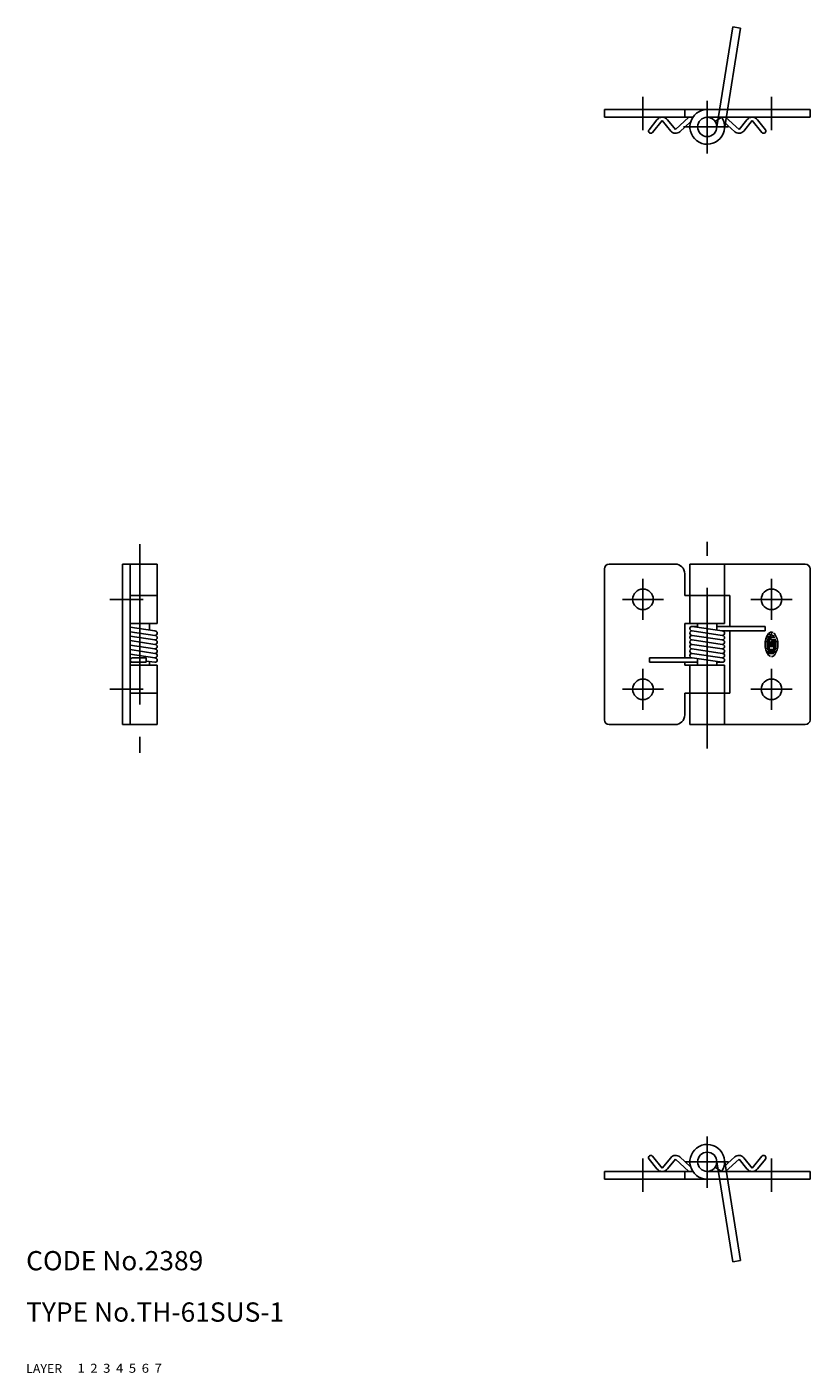
# Model space of a CAD drawing. Extents: x 10 to 309, y 10 to 220.
# Drawn here: x 10 to 132, y 10 to 220 of the extents above; entities that cross this region are included whole.
import ezdxf

# ---------------------------------------------------------------- set-up
doc = ezdxf.new("R2010")
doc.units = 0
doc.header["$LTSCALE"] = 20
doc.header["$MEASUREMENT"] = 0
for name, pattern in [('CENTER', [2, 1.25, -0.25, 0.25, -0.25]), ('DASHED', [0.75, 0.5, -0.25]), ('PHANTOM', [2.5, 1.25, -0.25, 0.25, -0.25, 0.25, -0.25])]:
    doc.linetypes.add(name, pattern=pattern)
for name, color, linetype in [('1', 7, 'CONTINUOUS'), ('2', 4, 'CONTINUOUS'), ('3', 2, 'DASHED'), ('4', 1, 'CENTER'), ('5', 6, 'PHANTOM'), ('6', 5, 'CONTINUOUS'), ('7', 3, 'CONTINUOUS')]:
    doc.layers.add(name, color=color, linetype=linetype)

msp = doc.modelspace()

# ---------------------------------------------------------------- linework, layer by layer
at = {"layer": '1', "linetype": 'Continuous'}
for p, q in [((131.970657, 206.74118), (99.97065, 206.74118)), ((99.97065, 205.541183), (99.97065, 206.74118)), ((113.725662, 205.541183), (99.97065, 205.541183)), ((111.011292, 203.621216), (113.12709, 205.541168)), ((112.47065, 205.541183), (112.47065, 206.74118)), ((131.970657, 205.541183), (115.970657, 205.541183)), ((118.215652, 205.541168), (117.21788, 204.874512)), ((120.930023, 203.621201), (118.814217, 205.541168)), ((131.970642, 205.541183), (131.970642, 206.74118)), ((106.920921, 203.609818), (108.150749, 205.14711)), ((107.467529, 203.172531), (108.970657, 205.051453)), ((108.970657, 205.051453), (110.289673, 203.402695)), ((109.790565, 205.14711), (111.011284, 203.621216)), ((111.689163, 203.291107), (113.389778, 204.834305)), ((120.252151, 203.291092), (118.551537, 204.83429)), ((122.150749, 205.14711), (120.930031, 203.621216)), ((122.970657, 205.051453), (121.651649, 203.402695)), ((124.473785, 203.172531), (122.97065, 205.051453)), ((125.020393, 203.609818), (123.790558, 205.14711)), ((25, 135.970581), (25, 110.970589)), ((25, 135.970581), (30.4, 135.970581)), ((26.200001, 135.970581), (26.200001, 110.970589)), ((30.4, 135.970581), (30.4, 126.720581)), ((99.97065, 111.720589), (99.97065, 135.220581)), ((110.970657, 135.970581), (100.72065, 135.970581)), ((112.470657, 131.070572), (112.470657, 134.470581)), ((131.220642, 135.970581), (113.270653, 135.970581)), ((113.270653, 126.720581), (113.270653, 135.970581)), ((118.670654, 126.720581), (118.670654, 135.970581)), ((131.970642, 111.720589), (131.970642, 135.220581)), ((26.200001, 131.070587), (30.4, 131.070587)), ((119.470657, 131.070587), (112.470657, 131.070587)), ((119.470657, 126.270584), (119.470657, 131.070587)), ((26.200001, 126.720581), (30.4, 126.720581)), ((30.049994, 125.570587), (26.200001, 126.14399)), ((29.200001, 126.720581), (29.200001, 125.697174)), ((118.670654, 126.720581), (112.470657, 126.720581)), ((112.470657, 121.370583), (112.470657, 126.720581)), ((118.320694, 125.57058), (113.620697, 126.270584)), ((114.470657, 126.270584), (113.620697, 126.270584)), ((114.470657, 126.14399), (114.470657, 126.720581)), ((117.470657, 125.697182), (117.470657, 126.720581)), ((124.970657, 126.270584), (117.470657, 126.270584)), ((124.970657, 125.57058), (124.970657, 126.270584)), ((30.049995, 124.870598), (26.200001, 125.444)), ((30.049995, 124.170593), (26.200001, 124.743996)), ((30.049997, 123.470589), (26.200001, 124.043991)), ((118.320694, 124.87059), (113.620697, 125.570595)), ((118.320694, 124.170586), (113.620697, 124.87059)), ((118.320694, 123.470581), (113.620697, 124.170586)), ((124.970657, 125.57058), (118.320694, 125.57058)), ((119.470657, 115.870583), (119.470657, 125.57058)), ((125.239174, 123.803947), (126.702126, 123.803947)), ((125.240089, 124.248291), (126.631294, 124.248291)), ((125.703819, 124.026344), (125.343391, 124.026344)), ((125.344734, 124.470688), (125.859459, 124.470688)), ((125.859459, 124.693085), (125.384895, 124.693085)), ((126.386345, 124.805862), (125.449844, 125.057129)), ((125.970421, 125.376511), (125.970421, 124.91729)), ((125.970421, 124.581657), (126.503639, 124.581657)), ((126.597923, 124.026344), (125.970421, 124.026344)), ((125.970421, 124.026344), (125.970421, 123.915375)), ((30.049997, 122.770584), (26.200001, 123.343987)), ((30.049999, 122.070595), (26.200001, 122.643997)), ((30.049999, 121.37059), (26.200001, 121.943993)), ((118.320694, 122.770576), (113.620689, 123.470581)), ((118.320702, 122.070587), (113.620697, 122.770592)), ((118.320702, 121.370583), (113.620697, 122.070587)), ((125.195427, 123.582001), (126.745888, 123.582001)), ((125.195427, 123.359604), (126.745888, 123.359604)), ((125.213921, 123.137657), (126.727394, 123.137657)), ((125.703819, 122.91526), (125.279778, 122.91526)), ((125.360985, 122.026581), (126.31913, 122.026581)), ((125.393456, 122.692863), (126.547844, 122.692863)), ((125.422325, 122.470924), (126.518532, 122.470924)), ((126.380486, 122.248528), (125.560829, 122.248528)), ((125.970421, 123.359604), (125.970421, 123.137657)), ((126.661522, 122.91526), (126.237038, 122.91526)), ((26.200001, 120.220581), (30.4, 120.220581)), ((28.700001, 121.370575), (26.550001, 121.370575)), ((28.700001, 120.670578), (26.550001, 120.670578)), ((30.049994, 120.670586), (28.699999, 120.871643)), ((28.700001, 121.370575), (28.700001, 120.670578)), ((29.200001, 120.79718), (29.200001, 120.220581)), ((30.4, 120.220581), (30.4, 110.970589)), ((106.97065, 120.670578), (106.97065, 121.370583)), ((113.620697, 121.370583), (106.97065, 121.370583)), ((114.470657, 120.670578), (106.97065, 120.670578)), ((112.470657, 120.220581), (112.470657, 120.670578)), ((118.670654, 120.220581), (112.470657, 120.220581)), ((113.270653, 110.970589), (113.270653, 120.220581)), ((118.320694, 120.670586), (113.620697, 121.370583)), ((114.470657, 120.220581), (114.470657, 121.243988)), ((117.470657, 120.220581), (117.470657, 120.79718)), ((118.320694, 120.670578), (117.470657, 120.670578)), ((118.670654, 110.970589), (118.670654, 120.220581)), ((26.200001, 115.870583), (30.4, 115.870583)), ((112.470657, 112.470589), (112.470657, 115.870583)), ((119.470657, 115.870583), (112.470657, 115.870583)), ((25, 110.970589), (30.4, 110.970589)), ((110.970657, 110.970589), (100.72065, 110.970589)), ((131.220642, 110.970589), (113.270653, 110.970589)), ((106.920914, 43.331352), (108.150749, 41.794064)), ((107.467522, 43.768639), (108.970657, 41.889717)), ((108.970657, 41.889713), (110.289665, 43.538479)), ((109.790565, 41.79406), (111.011284, 43.319958)), ((111.011284, 43.31995), (113.12709, 41.399982)), ((111.689156, 43.650059), (113.389778, 42.106853)), ((118.215645, 41.399994), (117.217873, 42.066658)), ((120.252151, 43.650082), (118.551529, 42.106873)), ((120.930023, 43.319954), (118.814224, 41.399994)), ((122.150742, 41.794064), (120.930031, 43.319954)), ((122.97065, 41.889717), (121.651649, 43.538471)), ((124.473785, 43.768631), (122.970657, 41.889713)), ((125.020393, 43.331345), (123.790565, 41.794056)), ((113.725662, 41.399986), (99.97065, 41.399986)), ((99.97065, 41.399986), (99.97065, 40.199989)), ((131.970657, 40.199989), (99.97065, 40.199989)), ((112.47065, 41.399986), (112.47065, 40.199989)), ((131.970657, 41.399986), (115.970657, 41.399986)), ((131.970642, 41.399986), (131.970642, 40.199989))]:
    msp.add_line(p, q, dxfattribs=at)
for centre, radius in [((115.970657, 204.041183), 1.5), ((105.97065, 130.470581), 1.6), ((125.97065, 130.470581), 1.6), ((105.97065, 116.470589), 1.6), ((125.970665, 116.470589), 1.6), ((115.970657, 42.899986), 1.5)]:
    msp.add_circle(centre, radius, dxfattribs=at)
for centre, radius, start, end in [((108.970657, 204.49118), 1.05, 38.65981, 141.340192), ((115.970657, 204.041183), 2.7, 90.000009, 33.748958), ((122.970657, 204.49118), 1.05, 38.65981, 141.340192), ((107.194221, 203.391174), 0.35, 141.340192, 321.340183), ((111.04184, 204.00444), 0.963261, 218.659808, 312.221833), ((120.899475, 204.00444), 0.963261, 227.778165, 321.34019), ((124.747093, 203.391174), 0.35, 218.659822, 38.65981), ((100.72065, 135.220581), 0.75, 90, 180), ((110.970657, 134.470581), 1.5, 0, 90), ((131.220642, 135.220581), 0.75, 0, 90), ((113.620697, 125.920578), 0.35, 89.999996, 270.000001), ((30.049994, 125.220581), 0.35, 270.000004, 90.000003), ((30.049994, 124.520584), 0.35, 270.000004, 90.000003), ((30.049994, 123.82058), 0.35, 270.000004, 90.000003), ((113.620697, 125.220581), 0.35, 89.999996, 270.000001), ((113.620697, 124.520584), 0.35, 89.999996, 270.000001), ((113.620697, 123.82058), 0.35, 89.999996, 270.000001), ((118.320694, 125.220581), 0.35, 270.000004, 90.000003), ((118.320694, 124.520584), 0.35, 270.000004, 90.000003), ((118.320694, 123.82058), 0.35, 270.000004, 90.000003), ((127.83712, 123.470581), 2.866465, 144.461998, 215.537698), ((125.239174, 123.8265), 0.022226, 172.207005, 270.000001), ((127.83712, 123.470581), 2.644263, 169.895997, 172.207005), ((125.343391, 123.915375), 0.111131, 90.000003, 169.895997), ((125.970421, 124.804054), 0.57266, 62.250003, 144.461998), ((125.859459, 124.581657), 0.111131, 270.000011, 90.000003), ((125.970421, 124.804054), 0.57266, 35.538, 45.698999), ((124.104195, 123.470581), 2.866465, 324.461996, 35.538), ((126.597923, 123.915375), 0.111131, 10.103999, 90.000003), ((126.702126, 123.8265), 0.022226, 270.000011, 7.792997), ((124.104195, 123.470581), 2.644263, 7.792997, 10.103999), ((30.049994, 123.120583), 0.35, 270.000004, 90.000003), ((30.049994, 122.420578), 0.35, 270.000004, 90.000003), ((30.049994, 121.720581), 0.35, 270.000004, 90.000003), ((113.620697, 123.120583), 0.35, 89.999996, 270.000001), ((113.620697, 122.420578), 0.35, 89.999996, 270.000001), ((113.620697, 121.720581), 0.35, 89.999996, 270.000001), ((118.320694, 123.120583), 0.35, 270.000004, 90.000003), ((118.320694, 122.420578), 0.35, 270.000004, 90.000003), ((118.320694, 121.720581), 0.35, 270.000004, 90.000003), ((125.279778, 122.893158), 0.022226, 90.000003, 192.728896), ((127.83712, 123.470581), 2.644263, 192.728899, 193.268102), ((127.83712, 123.470581), 2.644263, 193.268102, 195.257504), ((125.393456, 122.804291), 0.111131, 195.257504, 270.000004), ((125.422325, 122.448814), 0.022226, 90.000003, 202.944004), ((127.83712, 123.470581), 2.644263, 202.944007, 206.014396), ((125.560829, 122.359947), 0.111131, 206.014396, 270.000004), ((125.970421, 122.13755), 0.57266, 215.537701, 256.537401), ((125.970421, 122.13755), 0.57266, 270.000011, 324.46201), ((126.380486, 122.359947), 0.111131, 270.000011, 333.986), ((124.104195, 123.470581), 2.644263, 333.986, 337.056), ((126.518532, 122.448814), 0.022226, 337.056, 90.000003), ((126.547844, 122.804291), 0.111131, 270.000011, 344.741984), ((124.104195, 123.470581), 2.644263, 344.741998, 344.794003), ((124.104195, 123.470581), 2.644263, 344.794003, 347.270997), ((126.661522, 122.893158), 0.022226, 347.270997, 90.000003), ((26.550001, 121.020576), 0.35, 90.000003, 270.000001), ((30.049994, 121.020584), 0.35, 270.000004, 90.000003), ((118.320694, 121.020584), 0.35, 270.000004, 90.000003), ((100.72065, 111.720589), 0.75, 180, 270), ((110.970657, 112.470589), 1.5, 270, 0), ((131.220642, 111.720589), 0.75, 270, 0), ((115.970657, 42.899986), 2.7, 326.251028, 270.000001), ((107.194221, 43.549995), 0.35, 38.65981, 218.659805), ((111.04184, 42.936729), 0.963261, 47.778167, 141.340192), ((120.899475, 42.936729), 0.963261, 38.65981, 132.221835), ((124.747093, 43.549995), 0.35, 321.34019, 141.340178), ((108.970657, 42.449989), 1.05, 218.659808, 321.34019), ((122.970657, 42.449989), 1.05, 218.659808, 321.34019)]:
    msp.add_arc(centre, radius, start, end, dxfattribs=at)
at = {"layer": '4', "linetype": 'CENTER'}
for p, q in [((105.97065, 203.541183), (105.97065, 208.74118)), ((115.970657, 199.892129), (115.970657, 208.086823)), ((125.97065, 203.541183), (125.97065, 208.74118)), ((119.299965, 204.041183), (112.255669, 204.041183)), ((27.700001, 139.09227), (27.700001, 106.597008)), ((115.970657, 107.246918), (115.970657, 139.417221)), ((105.97065, 133.670578), (105.97065, 127.270584)), ((125.97065, 133.670578), (125.97065, 127.270584)), ((23, 130.470581), (28.200001, 130.470581)), ((109.170647, 130.470581), (102.770653, 130.470581)), ((129.170639, 130.470581), (122.770653, 130.470581)), ((105.97065, 119.670586), (105.97065, 113.270592)), ((125.97065, 119.670586), (125.97065, 113.270592)), ((23, 116.470581), (28.200001, 116.470581)), ((109.170647, 116.470589), (102.770653, 116.470589)), ((129.170639, 116.470589), (122.770653, 116.470589)), ((115.970657, 46.812339), (115.970657, 38.854347)), ((105.97065, 43.399986), (105.97065, 38.199989)), ((119.299965, 42.899986), (112.565331, 42.899986)), ((125.97065, 43.399986), (125.97065, 38.199989))]:
    msp.add_line(p, q, dxfattribs=at)
at = {"layer": '5', "linetype": 'PHANTOM'}
for p, q in [((117.489357, 204.041183), (119.955139, 219.609543)), ((118.704308, 204.041168), (121.140366, 219.421829)), ((119.955139, 219.609543), (121.140366, 219.421829)), ((117.489349, 42.899986), (119.955139, 27.331615)), ((118.704308, 42.899986), (121.140366, 27.519337)), ((119.955139, 27.331615), (121.140366, 27.519337))]:
    msp.add_line(p, q, dxfattribs=at)

# ---------------------------------------------------------------- texts
at = {"layer": '1', "linetype": 'Continuous'}
for s, width, p in [('LAYER', 1.009913, (9.99995, 10)), ('1', 1.069393, (17.97945, 10.0487))]:
    msp.add_text(s, height=1.4, dxfattribs=dict(at, width=width)).set_placement(p)
at = {"layer": '2', "linetype": 'Continuous', "width": 1.069393}
msp.add_text('2', height=1.4, dxfattribs=at).set_placement((19.97945, 10.0487))
at = {"layer": '3', "linetype": 'DASHED', "width": 1.069393}
msp.add_text('3', height=1.4, dxfattribs=at).set_placement((21.97945, 10.0487))
at = {"layer": '4', "linetype": 'CENTER', "width": 1.069393}
msp.add_text('4', height=1.4, dxfattribs=at).set_placement((23.97945, 10.0487))
at = {"layer": '5', "linetype": 'PHANTOM', "width": 1.069393}
msp.add_text('5', height=1.4, dxfattribs=at).set_placement((25.97945, 10.0487))
at = {"layer": '6', "linetype": 'Continuous', "width": 1.069393}
msp.add_text('6', height=1.4, dxfattribs=at).set_placement((27.97945, 10.0487))
at = {"layer": '7', "linetype": 'Continuous'}
for s, height, width, p in [('CODE No.2389', 3, 1.003963, (10.00005, 26)), ('TYPE No.TH-61SUS-1', 3, 1.002617, (10.00005, 18)), ('7', 1.4, 1.069393, (29.97945, 10.0487))]:
    msp.add_text(s, height=height, dxfattribs=dict(at, width=width)).set_placement(p)

doc.saveas('drawing.dxf')
